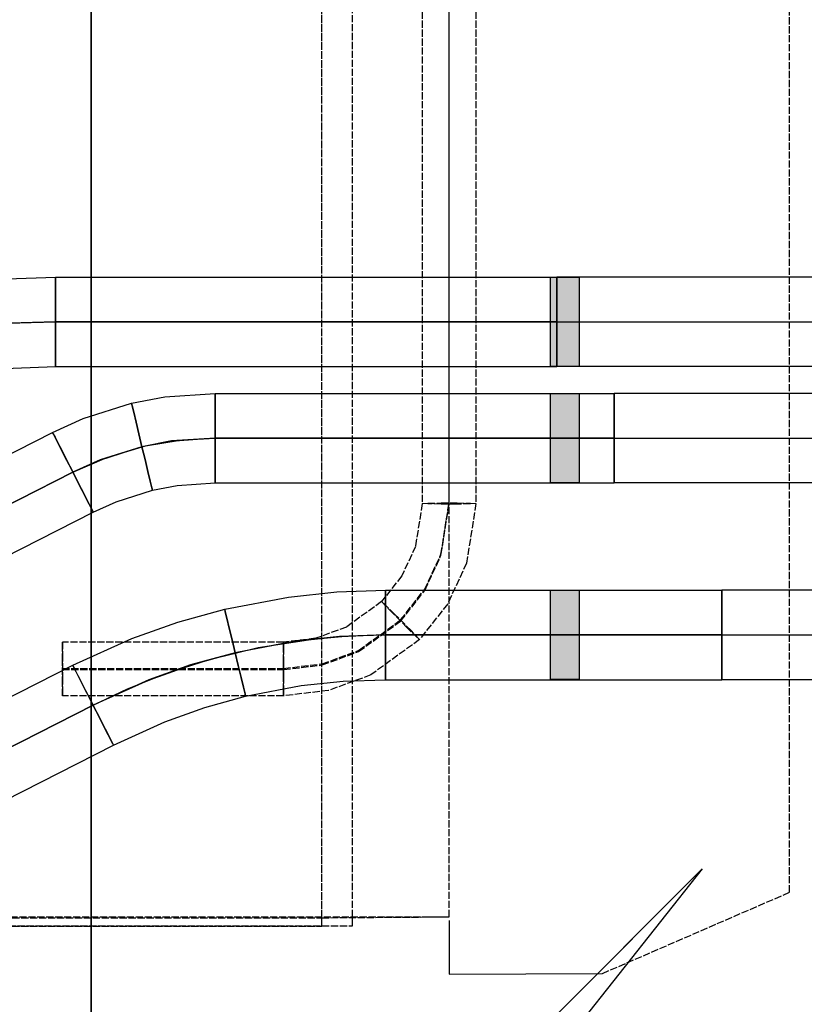
# Model space of a CAD drawing. Units: millimetres. Extents: x -10700 to 10325, y -3963 to 10887.
# Drawn here: x -721 to -283, y 7099 to 7649 of the extents above; entities that cross this region are included whole.
import ezdxf

# ---------------------------------------------------------------- set-up
doc = ezdxf.new("R2010")
doc.units = ezdxf.units.MM
doc.linetypes.add('CARKD', pattern=[5, 4, -1])
for name, color, linetype in [('0003', 7, 'Continuous'), ('0007', 7, 'Continuous'), ('0020', 7, 'Continuous'), ('0025', 7, 'Continuous'), ('COUPLINGS', 4, 'Continuous'), ('DIMENSIONS', 3, 'Continuous')]:
    doc.layers.add(name, color=color, linetype=linetype)
doc.styles.add('ROMANS', font='romans.shx')
doc.dimstyles.new('ISO-20', dxfattribs={"dimscale": 20, "dimtxt": 2.5, "dimasz": 2.5, "dimexe": 1, "dimexo": 0, "dimtad": 1, "dimdec": 0, "dimdsep": 46, "dimtxsty": 'ROMANS', "dimcen": 2.5, "dimclrd": 256, "dimclre": 256, "dimclrt": 2, "dimadec": 0, "dimazin": 2, "dimtfac": 1, "dimtdec": 0, "dimtmove": 0, "dimatfit": 3, "dimfxl": 0, "dimtvp": 1, "dimtolj": 1, "dimarcsym": 0})

# ---------------------------------------------------------------- blocks, each defined once
blk = doc.blocks.new('PL_N')
at = {"color": 1, "linetype": 'CARKD'}
for p, q in [((-396, 4.6356), (-396, 798.5779)), ((-396, 4.6356), (-396, 798.5779)), ((-396, 4.6356), (-396, 798.5779)), ((-396, 4.6356), (-396, 798.5779)), ((-379, 4.5151), (-379, 798.4575)), ((-379, 4.5151), (-379, 798.4575)), ((-379, 4.5151), (-379, 798.4575)), ((-379, 4.5151), (-379, 798.4575)), ((-450, 9.6533), (-450, 794.5964)), ((-450, 9.6533), (-450, 794.5964)), ((-450, 9.6533), (-450, 794.5964)), ((-450, 9.6533), (-450, 794.5964)), ((-379, 9.1232), (-379, 794.0662)), ((-379, 9.1232), (-379, 794.0662)), ((-379, 9.1232), (-379, 794.0662)), ((-379, 9.1232), (-379, 794.0662)), ((-465, 765.5206), (-465, 240.6378)), ((-465, 765.5206), (-465, 240.6378)), ((-465, 765.5206), (-465, 240.6378)), ((-465, 765.5206), (-465, 240.6378)), ((-465, 765.5206), (-465, 240.6378)), ((-465, 765.5206), (-465, 240.6378)), ((-465, 765.5206), (-465, 240.6378)), ((-465, 765.5206), (-465, 240.6378)), ((-450, 240.9546), (-450, 765.8375)), ((-450, 240.9546), (-450, 765.8375)), ((-450, 240.9546), (-450, 765.8375)), ((-450, 240.9546), (-450, 765.8375)), ((-450, 240.3209), (-450, 765.2038)), ((-450, 240.3209), (-450, 765.2038)), ((-450, 240.3209), (-450, 765.2038)), ((-450, 240.3209), (-450, 765.2038)), ((-435, 765.5206), (-435, 240.6378)), ((-435, 765.5206), (-435, 240.6378)), ((-435, 765.5206), (-435, 240.6378)), ((-435, 765.5206), (-435, 240.6378)), ((-640.211, 23.397), (-640.211, 743.3447)), ((-640.211, 23.397), (-640.211, 743.3447)), ((-640.211, 23.397), (-640.211, 743.3447)), ((-640.211, 23.397), (-640.211, 743.3447)), ((-461.88, 240.8405), (-465, 240.6378)), ((-461.88, 240.8405), (-465, 240.6378)), ((-461.88, 240.8405), (-465, 240.6378)), ((-461.88, 240.8405), (-465, 240.6378)), ((-465, 240.6378), (-461.88, 240.435)), ((-465, 240.6378), (-459.7231, 207.3777)), ((-465, 240.6378), (-459.7231, 207.3777)), ((-465, 240.6378), (-461.88, 240.435)), ((-465, 240.6378), (-459.7231, 207.3777)), ((-465, 240.6378), (-459.7231, 207.3777)), ((-465, 240.6378), (-461.88, 240.435)), ((-465, 240.6378), (-459.7231, 207.3777)), ((-465, 240.6378), (-459.7231, 207.3777)), ((-465, 240.6378), (-461.88, 240.435)), ((-465, 240.6378), (-459.7231, 207.3777)), ((-465, 240.6378), (-459.7231, 207.3777)), ((-454.44, 240.942), (-461.88, 240.8405)), ((-454.44, 240.942), (-461.88, 240.8405)), ((-454.44, 240.942), (-461.88, 240.8405)), ((-454.44, 240.942), (-461.88, 240.8405)), ((-461.88, 240.435), (-454.44, 240.3336)), ((-461.88, 240.435), (-454.44, 240.3336)), ((-461.88, 240.435), (-454.44, 240.3336)), ((-461.88, 240.435), (-454.44, 240.3336)), ((-445.56, 240.942), (-454.44, 240.942)), ((-445.56, 240.942), (-454.44, 240.942)), ((-445.56, 240.942), (-454.44, 240.942)), ((-445.56, 240.942), (-454.44, 240.942)), ((-454.44, 240.3336), (-445.56, 240.3336)), ((-454.44, 240.3336), (-445.56, 240.3336)), ((-454.44, 240.3336), (-445.56, 240.3336)), ((-454.44, 240.3336), (-445.56, 240.3336)), ((-445.4594, 212.3354), (-450, 240.9546)), ((-445.4594, 212.3354), (-450, 240.9546)), ((-445.4594, 212.3354), (-450, 240.9546)), ((-445.4594, 212.3354), (-450, 240.9546)), ((-445.4594, 211.7018), (-450, 240.3209)), ((-445.4594, 211.7018), (-450, 240.3209)), ((-445.4594, 211.7018), (-450, 240.3209)), ((-445.4594, 211.7018), (-450, 240.3209)), ((-438.12, 240.8405), (-445.56, 240.942)), ((-438.12, 240.8405), (-445.56, 240.942)), ((-438.12, 240.8405), (-445.56, 240.942)), ((-438.12, 240.8405), (-445.56, 240.942)), ((-445.56, 240.3336), (-438.12, 240.435)), ((-445.56, 240.3336), (-438.12, 240.435)), ((-445.56, 240.3336), (-438.12, 240.435)), ((-445.56, 240.3336), (-438.12, 240.435)), ((-435, 240.6378), (-438.12, 240.8405)), ((-435, 240.6378), (-438.12, 240.8405)), ((-435, 240.6378), (-438.12, 240.8405)), ((-435, 240.6378), (-438.12, 240.8405)), ((-438.12, 240.435), (-435, 240.6378)), ((-438.12, 240.435), (-435, 240.6378)), ((-438.12, 240.435), (-435, 240.6378)), ((-438.12, 240.435), (-435, 240.6378)), ((-435, 240.6378), (-431.1957, 216.6596)), ((-435, 240.6378), (-431.1957, 216.6596)), ((-435, 240.6378), (-431.1957, 216.6596)), ((-435, 240.6378), (-431.1957, 216.6596)), ((-431.1957, 216.6596), (-423.6133, 200.2078)), ((-431.1957, 216.6596), (-423.6133, 200.2078)), ((-431.1957, 216.6596), (-423.6133, 200.2078)), ((-431.1957, 216.6596), (-423.6133, 200.2078)), ((-436.4095, 192.6994), (-445.4594, 212.3354)), ((-436.4095, 192.6994), (-445.4594, 212.3354)), ((-436.4095, 192.6994), (-445.4594, 212.3354)), ((-436.4095, 192.6994), (-445.4594, 212.3354)), ((-436.4095, 192.0657), (-445.4594, 211.7018)), ((-436.4095, 192.0657), (-445.4594, 211.7018)), ((-436.4095, 192.0657), (-445.4594, 211.7018)), ((-436.4095, 192.0657), (-445.4594, 211.7018)), ((-459.7231, 207.3777), (-449.2056, 184.5574)), ((-459.7231, 207.3777), (-449.2056, 184.5574)), ((-459.7231, 207.3777), (-449.2056, 184.5574)), ((-459.7231, 207.3777), (-449.2056, 184.5574)), ((-459.7231, 207.3777), (-449.2056, 184.5574)), ((-459.7231, 207.3777), (-449.2056, 184.5574)), ((-459.7231, 207.3777), (-449.2056, 184.5574)), ((-459.7231, 207.3777), (-449.2056, 184.5574)), ((-423.6133, 200.2078), (-412.3008, 185.8492)), ((-423.6133, 200.2078), (-412.3008, 185.8492)), ((-423.6133, 200.2078), (-412.3008, 185.8492)), ((-423.6133, 200.2078), (-412.3008, 185.8492)), ((-422.9074, 175.5618), (-436.4095, 192.6994)), ((-422.9074, 175.5618), (-436.4095, 192.6994)), ((-422.9074, 175.5618), (-436.4095, 192.6994)), ((-422.9074, 175.5618), (-436.4095, 192.6994)), ((-422.9074, 174.9282), (-436.4095, 192.0657)), ((-422.9074, 174.9282), (-436.4095, 192.0657)), ((-422.9074, 174.9282), (-436.4095, 192.0657)), ((-422.9074, 174.9282), (-436.4095, 192.0657)), ((-449.2056, 184.5574), (-433.514, 164.6407)), ((-449.2056, 184.5574), (-433.514, 164.6407)), ((-449.2056, 184.5574), (-433.514, 164.6407)), ((-449.2056, 184.5574), (-433.514, 164.6407)), ((-449.2056, 184.5574), (-433.514, 164.6407)), ((-449.2056, 184.5574), (-433.514, 164.6407)), ((-449.2056, 184.5574), (-433.514, 164.6407)), ((-449.2056, 184.5574), (-433.514, 164.6407)), ((-419.7679, 178.688), (-414.507, 183.8463)), ((-419.7679, 178.688), (-414.507, 183.8463)), ((-419.7679, 178.688), (-414.507, 183.8463)), ((-419.7679, 178.688), (-414.507, 183.8463)), ((-412.3008, 185.8492), (-416.8828, 181.0021)), ((-412.3008, 185.8492), (-416.8828, 181.0021)), ((-412.3008, 185.8492), (-416.8828, 181.0021)), ((-412.3008, 185.8492), (-416.8828, 181.0021)), ((-414.507, 183.8463), (-412.3008, 185.8492)), ((-414.507, 183.8463), (-412.3008, 185.8492)), ((-414.507, 183.8463), (-412.3008, 185.8492)), ((-414.507, 183.8463), (-412.3008, 185.8492)), ((-412.3008, 185.8492), (-392.6518, 171.5836)), ((-412.3008, 185.8492), (-392.6518, 171.5836)), ((-412.3008, 185.8492), (-392.6518, 171.5836)), ((-412.3008, 185.8492), (-392.6518, 171.5836)), ((-428.9319, 169.4879), (-419.7679, 178.688)), ((-428.9319, 169.4879), (-419.7679, 178.688)), ((-428.9319, 169.4879), (-419.7679, 178.688)), ((-428.9319, 169.4879), (-419.7679, 178.688)), ((-416.8828, 181.0021), (-426.0469, 171.8019)), ((-416.8828, 181.0021), (-426.0469, 171.8019)), ((-416.8828, 181.0021), (-426.0469, 171.8019)), ((-416.8828, 181.0021), (-426.0469, 171.8019)), ((-426.0469, 171.8019), (-431.3078, 166.6436)), ((-426.0469, 171.8019), (-431.3078, 166.6436)), ((-426.0469, 171.8019), (-431.3078, 166.6436)), ((-426.0469, 171.8019), (-431.3078, 166.6436)), ((-399.4554, 158.535), (-422.9074, 175.5618)), ((-399.4554, 158.535), (-422.9074, 175.5618)), ((-399.4554, 158.535), (-422.9074, 175.5618)), ((-399.4554, 158.535), (-422.9074, 175.5618)), ((-399.4554, 157.9014), (-422.9074, 174.9282)), ((-399.4554, 157.9014), (-422.9074, 174.9282)), ((-399.4554, 157.9014), (-422.9074, 174.9282)), ((-399.4554, 157.9014), (-422.9074, 174.9282)), ((-392.6518, 171.5836), (-375.6545, 165.3106)), ((-392.6518, 171.5836), (-375.6545, 165.3106)), ((-392.6518, 171.5836), (-375.6545, 165.3106)), ((-392.6518, 171.5836), (-375.6545, 165.3106)), ((-433.514, 164.6407), (-428.9319, 169.4879)), ((-433.514, 164.6407), (-428.9319, 169.4879)), ((-433.514, 164.6407), (-428.9319, 169.4879)), ((-433.514, 164.6407), (-428.9319, 169.4879)), ((-431.3078, 166.6436), (-433.514, 164.6407)), ((-431.3078, 166.6436), (-433.514, 164.6407)), ((-431.3078, 166.6436), (-433.514, 164.6407)), ((-431.3078, 166.6436), (-433.514, 164.6407)), ((-375.6545, 165.3106), (-357.5, 163.155)), ((-375.6545, 165.3106), (-357.5, 163.155)), ((-375.6545, 165.3106), (-357.5, 163.155)), ((-375.6545, 165.3106), (-357.5, 163.155)), ((-433.514, 164.6407), (-406.2589, 144.8528)), ((-433.514, 164.6407), (-406.2589, 144.8528)), ((-433.514, 164.6407), (-406.2589, 144.8528)), ((-433.514, 164.6407), (-406.2589, 144.8528)), ((-433.514, 164.6407), (-406.2589, 144.8528)), ((-433.514, 164.6407), (-406.2589, 144.8528)), ((-433.514, 164.6407), (-406.2589, 144.8528)), ((-433.514, 164.6407), (-406.2589, 144.8528)), ((-357.5, 159.8329), (-357.5, 163.155)), ((-357.5, 163.155), (-357.5, 160.2385)), ((-357.5, 163.155), (-234, 163.155)), ((-357.5, 159.8329), (-357.5, 163.155)), ((-357.5, 163.155), (-357.5, 160.2385)), ((-357.5, 163.155), (-234, 163.155)), ((-357.5, 159.8329), (-357.5, 163.155)), ((-357.5, 163.155), (-357.5, 160.2385)), ((-357.5, 163.155), (-234, 163.155)), ((-357.5, 159.8329), (-357.5, 163.155)), ((-357.5, 163.155), (-357.5, 160.2385)), ((-357.5, 163.155), (-234, 163.155)), ((-357.5, 160.2385), (-357.5, 152.9016)), ((-357.5, 160.2385), (-357.5, 152.9016)), ((-357.5, 160.2385), (-357.5, 152.9016)), ((-357.5, 160.2385), (-357.5, 152.9016)), ((-357.5, 152.2932), (-357.5, 159.8329)), ((-357.5, 152.2932), (-357.5, 159.8329)), ((-357.5, 152.2932), (-357.5, 159.8329)), ((-357.5, 152.2932), (-357.5, 159.8329)), ((-234, 160.2385), (-234, 163.155)), ((-234, 163.155), (-234, 156.4103)), ((-234, 160.2385), (-234, 163.155)), ((-234, 163.155), (-234, 156.4103)), ((-234, 160.2385), (-234, 163.155)), ((-234, 163.155), (-234, 156.4103)), ((-234, 160.2385), (-234, 163.155)), ((-234, 163.155), (-234, 156.4103)), ((-234, 152.9016), (-234, 160.2385)), ((-234, 152.9016), (-234, 160.2385)), ((-234, 152.9016), (-234, 160.2385)), ((-234, 152.9016), (-234, 160.2385)), ((-379.1682, 151.048), (-399.4554, 158.535)), ((-379.1682, 151.048), (-399.4554, 158.535)), ((-379.1682, 151.048), (-399.4554, 158.535)), ((-379.1682, 151.048), (-399.4554, 158.535)), ((-379.1682, 150.4144), (-399.4554, 157.9014)), ((-379.1682, 150.4144), (-399.4554, 157.9014)), ((-379.1682, 150.4144), (-399.4554, 157.9014)), ((-379.1682, 150.4144), (-399.4554, 157.9014)), ((-234, 156.4103), (-234, 143.4153)), ((-234, 156.4103), (-234, 143.4153)), ((-234, 156.4103), (-234, 143.4153)), ((-234, 156.4103), (-234, 143.4153)), ((-357.5, 148.4752), (-379.1682, 151.048)), ((-357.5, 148.4752), (-379.1682, 151.048)), ((-357.5, 148.4752), (-379.1682, 151.048)), ((-357.5, 148.4752), (-379.1682, 151.048)), ((-357.5, 147.8416), (-379.1682, 150.4144)), ((-357.5, 147.8416), (-379.1682, 150.4144)), ((-357.5, 147.8416), (-379.1682, 150.4144)), ((-357.5, 147.8416), (-379.1682, 150.4144)), ((-357.5, 152.9016), (-357.5, 144.0236)), ((-357.5, 152.9016), (-357.5, 144.0236)), ((-357.5, 152.9016), (-357.5, 144.0236)), ((-357.5, 152.9016), (-357.5, 144.0236)), ((-357.5, 143.4153), (-357.5, 152.2932)), ((-357.5, 143.4153), (-357.5, 152.2932)), ((-357.5, 143.4153), (-357.5, 152.2932)), ((-357.5, 143.4153), (-357.5, 152.2932)), ((-234, 139.9064), (-234, 152.9016)), ((-234, 139.9064), (-234, 152.9016)), ((-234, 139.9064), (-234, 152.9016)), ((-234, 139.9064), (-234, 152.9016)), ((-406.2589, 144.8528), (-382.682, 136.1518)), ((-406.2589, 144.8528), (-382.682, 136.1518)), ((-406.2589, 144.8528), (-382.682, 136.1518)), ((-406.2589, 144.8528), (-382.682, 136.1518)), ((-406.2589, 144.8528), (-382.682, 136.1518)), ((-406.2589, 144.8528), (-382.682, 136.1518)), ((-406.2589, 144.8528), (-382.682, 136.1518)), ((-406.2589, 144.8528), (-382.682, 136.1518)), ((-234, 148.4752), (-357.5, 148.4752)), ((-234, 148.4752), (-357.5, 148.4752)), ((-234, 148.4752), (-357.5, 148.4752)), ((-234, 148.4752), (-357.5, 148.4752)), ((-234, 147.8416), (-357.5, 147.8416)), ((-234, 147.8416), (-357.5, 147.8416)), ((-234, 147.8416), (-357.5, 147.8416)), ((-234, 147.8416), (-357.5, 147.8416)), ((-357.5, 144.0236), (-357.5, 136.4838)), ((-357.5, 144.0236), (-357.5, 136.4838)), ((-357.5, 144.0236), (-357.5, 136.4838)), ((-357.5, 144.0236), (-357.5, 136.4838)), ((-357.5, 136.0783), (-357.5, 143.4153)), ((-357.5, 136.0783), (-357.5, 143.4153)), ((-357.5, 136.0783), (-357.5, 143.4153)), ((-357.5, 136.0783), (-357.5, 143.4153)), ((-234, 143.4153), (-234, 136.0783)), ((-234, 143.4153), (-234, 136.0783)), ((-234, 143.4153), (-234, 136.0783)), ((-234, 143.4153), (-234, 136.0783)), ((-234, 133.1617), (-234, 139.9064)), ((-234, 133.1617), (-234, 139.9064)), ((-234, 133.1617), (-234, 139.9064)), ((-234, 133.1617), (-234, 139.9064)), ((-382.682, 136.1518), (-357.5, 133.1617)), ((-382.682, 136.1518), (-357.5, 133.1617)), ((-382.682, 136.1518), (-357.5, 133.1617)), ((-382.682, 136.1518), (-357.5, 133.1617)), ((-382.682, 136.1518), (-357.5, 133.1617)), ((-382.682, 136.1518), (-357.5, 133.1617)), ((-382.682, 136.1518), (-357.5, 133.1617)), ((-382.682, 136.1518), (-357.5, 133.1617)), ((-357.5, 136.4838), (-357.5, 133.1617)), ((-357.5, 136.4838), (-357.5, 133.1617)), ((-357.5, 136.4838), (-357.5, 133.1617)), ((-357.5, 136.4838), (-357.5, 133.1617)), ((-357.5, 133.1617), (-357.5, 136.0783)), ((-357.5, 133.1617), (-357.5, 136.0783)), ((-357.5, 133.1617), (-357.5, 136.0783)), ((-357.5, 133.1617), (-357.5, 136.0783)), ((-357.5, 133.1617), (-234, 133.1617)), ((-357.5, 133.1617), (-234, 133.1617)), ((-357.5, 133.1617), (-234, 133.1617)), ((-357.5, 133.1617), (-234, 133.1617)), ((-357.5, 133.1617), (-234, 133.1617)), ((-357.5, 133.1617), (-234, 133.1617)), ((-357.5, 133.1617), (-234, 133.1617)), ((-357.5, 133.1617), (-234, 133.1617)), ((-234, 136.0783), (-234, 133.1617)), ((-234, 136.0783), (-234, 133.1617)), ((-234, 136.0783), (-234, 133.1617)), ((-234, 136.0783), (-234, 133.1617)), ((-535.5951, -22.0093), (-640.211, 23.397)), ((-535.5951, -22.0093), (-640.211, 23.397)), ((-535.5951, -22.0093), (-640.211, 23.397)), ((-535.5951, -22.0093), (-640.211, 23.397)), ((-379, 9.1232), (-450, 9.6533)), ((450, 9.6533), (-450, 9.6533)), ((-379, 9.1232), (-450, 9.6533)), ((450, 9.6533), (-450, 9.6533)), ((-379, 9.1232), (-450, 9.6533)), ((450, 9.6533), (-450, 9.6533)), ((-379, 9.1232), (-450, 9.6533)), ((450, 9.6533), (-450, 9.6533)), ((379, 9.1232), (-379, 9.1232)), ((379, 9.1232), (-379, 9.1232)), ((379, 9.1232), (-379, 9.1232)), ((379, 9.1232), (-379, 9.1232)), ((-379, 4.5151), (-396, 4.6356)), ((396, 4.6356), (-396, 4.6356)), ((-379, 4.5151), (-396, 4.6356)), ((396, 4.6356), (-396, 4.6356)), ((-379, 4.5151), (-396, 4.6356)), ((396, 4.6356), (-396, 4.6356)), ((-379, 4.5151), (-396, 4.6356)), ((396, 4.6356), (-396, 4.6356)), ((379, 4.5151), (-379, 4.5151)), ((379, 4.5151), (-379, 4.5151)), ((379, 4.5151), (-379, 4.5151)), ((379, 4.5151), (-379, 4.5151))]:
    blk.add_line(p, q, dxfattribs=at)
at = {"color": 6}
for p, q in [((-250, 800), (-250, 486.6666)), ((-250, 800), (-250, 486.6666)), ((-250, 800), (-250, 486.6666)), ((-250, 800), (-250, 486.6666)), ((-250, 221.6667), (-250, 583.3334)), ((-250, 221.6667), (-250, 583.3334)), ((-250, 221.6667), (-250, 583.3334)), ((-250, 221.6667), (-250, 583.3334)), ((-250, 486.6666), (-250, 173.3333)), ((-250, 486.6666), (-250, 173.3333)), ((-250, 486.6666), (-250, 173.3333)), ((-250, 486.6666), (-250, 173.3333)), ((-250, -140), (-250, 221.6667)), ((-250, -140), (-250, 221.6667)), ((-250, -140), (-250, 221.6667)), ((-250, -140), (-250, 221.6667)), ((-250, 173.3333), (-250, -140)), ((-250, 173.3333), (-250, -140)), ((-250, 173.3333), (-250, -140)), ((-250, 173.3333), (-250, -140)), ((-591.422, 36.4213), (-467.1597, -120.1195)), ((-513.6396, -41.3604), (-591.4214, 36.4214)), ((-591.4214, 36.4214), (-591.4214, 36.4214)), ((-591.4214, 36.4214), (-450, -105)), ((-450, -105), (-591.4214, 36.4214)), ((-513.6396, -41.3604), (-591.4214, 36.4214)), ((-591.4214, 36.4214), (-591.4214, 36.4214)), ((-591.4214, 36.4214), (-450, -105)), ((-450, -105), (-591.4214, 36.4214)), ((-513.6396, -41.3604), (-591.4214, 36.4214)), ((-591.4214, 36.4214), (-591.4214, 36.4214)), ((-591.4214, 36.4214), (-450, -105)), ((-450, -105), (-591.4214, 36.4214)), ((-513.6396, -41.3604), (-591.4214, 36.4214)), ((-591.4214, 36.4214), (-591.4214, 36.4214)), ((-591.4214, 36.4214), (-450, -105)), ((-450, -105), (-591.4214, 36.4214)), ((-450, 7.6535), (-450, -22.3443)), ((-450, 7.6535), (-450, -22.3443)), ((-450, 7.6535), (-450, -22.3443)), ((-450, 7.6535), (-450, -22.3443)), ((-450, -22.3443), (-535.5951, -22.0093)), ((-450, -22.3443), (-535.5951, -22.0093)), ((-450, -22.3443), (-535.5951, -22.0093)), ((-450, -22.3443), (-535.5951, -22.0093))]:
    blk.add_line(p, q, dxfattribs=at)
blk = doc.blocks.new('N')
at = {"layer": '0003', "color": 6}
for points in [[(1464.615, 6733.863), (2748.506, 7388.038), (2781.569, 7402.966), (2807.191, 7412.078), (2833.416, 7419.362), (2869.051, 7426.16), (2896.092, 7429.039), (2923.292, 7430), (3111.008, 7430)], [(1464.615, 6733.863), (2748.506, 7388.038), (2781.569, 7402.966), (2807.191, 7412.078), (2833.416, 7419.362), (2869.051, 7426.16), (2896.092, 7429.039), (2923.292, 7430), (3111.008, 7430)], [(2923.292, 7430), (2923.292, 7429.196), (2923.292, 7426.958), (2923.292, 7423.54), (2923.292, 7419.193), (2923.292, 7414.171), (2923.292, 7408.729), (2923.292, 7403.119), (2923.292, 7397.592), (2923.292, 7392.403), (2923.292, 7387.807), (2923.292, 7384.053), (2923.292, 7381.397), (2923.292, 7380), (2923.292, 7380.805), (2923.292, 7383.042), (2923.292, 7386.461), (2923.292, 7390.807), (2923.292, 7395.829), (2923.292, 7401.271), (2923.292, 7406.882), (2923.292, 7412.409), (2923.292, 7417.597), (2923.292, 7422.194), (2923.292, 7425.948), (2923.292, 7428.603), (2923.292, 7430)], [(3111.008, 7430), (3111.008, 7428.603), (3111.008, 7424.806), (3111.008, 7419.208), (3111.008, 7412.409), (3111.008, 7405.009), (3111.008, 7397.608), (3111.008, 7390.807), (3111.008, 7385.206), (3111.008, 7381.403), (3111.008, 7380), (3111.008, 7381.397), (3111.008, 7385.194), (3111.008, 7390.793), (3111.008, 7397.592), (3111.008, 7404.991), (3111.008, 7412.392), (3111.008, 7419.193), (3111.008, 7424.795), (3111.008, 7428.597), (3111.008, 7430)], [(3111.008, 7405), (3111.008, 7396), (3111.008, 7389), (3111.008, 7384), (3111.008, 7381), (3111.008, 7380), (3111.008, 7381), (3111.008, 7384), (3111.008, 7389), (3111.008, 7396), (3111.008, 7405), (3111.008, 7414), (3111.008, 7421), (3111.008, 7426), (3111.008, 7429), (3111.008, 7430), (3111.008, 7429), (3111.008, 7426), (3111.008, 7421), (3111.008, 7414), (3111.008, 7405)], [(3498.723, 7430), (3498.723, 7430), (3497.316, 7430), (3493.159, 7430), (3486.345, 7430), (3476.967, 7430), (3465.12, 7430), (3453.43, 7430), (3440.144, 7430), (3422.402, 7430), (3403.082, 7430), (3382.411, 7430), (3360.616, 7430), (3337.923, 7430), (3318.49, 7430), (3298.723, 7430), (3111.008, 7430)], [(2833.416, 7419.362), (2833.742, 7418.004), (2834.628, 7414.312), (2835.936, 7408.868), (2837.522, 7402.257), (2839.25, 7395.061), (2840.978, 7387.865), (2842.565, 7381.252), (2843.873, 7375.806), (2844.76, 7372.108), (2845.088, 7370.744), (2844.762, 7372.103), (2843.875, 7375.795), (2842.568, 7381.238), (2840.982, 7387.85), (2839.254, 7395.045), (2837.526, 7402.241), (2835.939, 7408.854), (2834.631, 7414.301), (2833.743, 7417.998), (2833.416, 7419.362)], [(3111.008, 7405.009), (2923.292, 7405.009), (2897.457, 7404.178), (2872.777, 7401.575), (2839.25, 7395.061), (2814.322, 7388.223), (2790.932, 7379.931), (2759.852, 7365.771), (1475.961, 6711.596)], [(3111.008, 7404.991), (2923.292, 7404.991), (2898.26, 7404.023), (2872.368, 7401.243), (2839.254, 7395.045), (2815.14, 7388.26), (2790.611, 7379.512), (2759.86, 7365.755), (1475.969, 6711.58)], [(3111.008, 7405), (3298.723, 7405), (3316.539, 7405), (3334.133, 7405), (3351.429, 7405), (3368.353, 7405), (3384.827, 7405), (3400.777, 7405), (3416.126, 7405), (3430.801, 7405), (3444.725, 7405), (3457.822, 7405), (3469.921, 7405), (3480.879, 7405), (3490.665, 7405), (3499.248, 7405), (3506.596, 7405), (3512.678, 7405), (3517.464, 7405), (3520.92, 7405), (3523.017, 7405), (3523.723, 7405), (3523.723, 7405)], [(3111.008, 7405), (3298.723, 7405), (3312.58, 7405), (3326.264, 7405), (3339.717, 7405), (3352.879, 7405), (3365.693, 7405), (3378.098, 7405), (3390.037, 7405), (3401.45, 7405), (3412.28, 7405), (3422.467, 7405), (3431.877, 7405), (3440.4, 7405), (3448.011, 7405), (3454.686, 7405), (3460.402, 7405), (3465.133, 7405), (3468.854, 7405), (3471.542, 7405), (3473.174, 7405), (3473.723, 7405), (3473.723, 7405)], [(3111.008, 7405), (3298.723, 7405), (3316.539, 7405), (3334.133, 7405), (3351.429, 7405), (3368.353, 7405), (3384.827, 7405), (3400.777, 7405), (3416.126, 7405), (3430.801, 7405), (3444.725, 7405), (3457.822, 7405), (3469.921, 7405), (3480.879, 7405), (3490.665, 7405), (3499.248, 7405), (3506.596, 7405), (3512.678, 7405), (3517.464, 7405), (3520.92, 7405), (3523.017, 7405), (3523.723, 7405), (3523.723, 7405)], [(2748.506, 7388.038), (2748.871, 7387.321), (2749.887, 7385.327), (2751.439, 7382.281), (2753.412, 7378.408), (2755.692, 7373.935), (2758.163, 7369.085), (2760.71, 7364.086), (2763.219, 7359.162), (2765.574, 7354.539), (2767.662, 7350.442), (2769.365, 7347.098), (2770.571, 7344.732), (2771.205, 7343.488), (2770.841, 7344.204), (2769.824, 7346.198), (2768.272, 7349.244), (2766.299, 7353.117), (2764.019, 7357.591), (2761.548, 7362.44), (2759.001, 7367.439), (2756.493, 7372.363), (2754.137, 7376.986), (2752.05, 7381.083), (2750.346, 7384.427), (2749.14, 7386.793), (2748.506, 7388.038)], [(1487.315, 6689.312), (2771.205, 7343.487), (2799.975, 7356.477), (2822.27, 7364.405), (2845.088, 7370.744), (2876.094, 7376.659), (2899.625, 7379.164), (2923.292, 7380), (3111.008, 7380)], [(3498.723, 7380), (3498.723, 7380), (3497.316, 7380), (3493.159, 7380), (3486.345, 7380), (3476.967, 7380), (3465.12, 7380), (3453.43, 7380), (3440.144, 7380), (3422.402, 7380), (3403.082, 7380), (3382.411, 7380), (3360.616, 7380), (3337.923, 7380), (3318.49, 7380), (3298.723, 7380), (3111.008, 7380)]]:
    blk.add_lwpolyline(points, dxfattribs=at)
at = {"layer": '0007', "color": 1}
blk.add_lwpolyline([(192.0739, 6057.412), (2759.856, 7365.763), (2779.023, 7374.827), (2800.603, 7383.448), (2824.875, 7391.286), (2852.128, 7397.896), (2882.665, 7402.7), (2902.946, 7404.425), (2923.292, 7405), (3298.723, 7405)], dxfattribs=at)
at = {"layer": '0020', "color": 6}
for points in [[(213.405, 6204.184), (2748.593, 7495.926), (2767.47, 7504.184), (2789.122, 7510.617), (2808.458, 7513.901), (2828.041, 7515), (3273.723, 7515)], [(1469.649, 6872.331), (2737.243, 7518.202), (2754.418, 7525.956), (2781.352, 7534.475), (2799.863, 7538.006), (2828.041, 7540), (3050.882, 7540)], [(1469.649, 6872.331), (2737.243, 7518.202), (2754.418, 7525.956), (2781.352, 7534.475), (2799.863, 7538.006), (2828.041, 7540), (3050.882, 7540)], [(2828.041, 7540), (2828.041, 7539.196), (2828.041, 7536.958), (2828.041, 7533.54), (2828.041, 7529.193), (2828.041, 7524.172), (2828.041, 7518.729), (2828.041, 7513.119), (2828.041, 7507.592), (2828.041, 7502.404), (2828.041, 7497.806), (2828.041, 7494.053), (2828.041, 7491.397), (2828.041, 7490), (2828.041, 7490.804), (2828.041, 7493.042), (2828.041, 7496.462), (2828.041, 7500.808), (2828.041, 7505.829), (2828.041, 7511.271), (2828.041, 7516.882), (2828.041, 7522.408), (2828.041, 7527.597), (2828.041, 7532.194), (2828.041, 7535.947), (2828.041, 7538.604), (2828.041, 7540)], [(3050.882, 7540), (3050.882, 7538.604), (3050.882, 7534.806), (3050.882, 7529.207), (3050.882, 7522.408), (3050.882, 7515.009), (3050.882, 7507.608), (3050.882, 7500.808), (3050.882, 7495.206), (3050.882, 7491.403), (3050.882, 7490), (3050.882, 7491.397), (3050.882, 7495.194), (3050.882, 7500.793), (3050.882, 7507.592), (3050.882, 7514.992), (3050.882, 7522.392), (3050.882, 7529.193), (3050.882, 7534.794), (3050.882, 7538.597), (3050.882, 7540)], [(3050.882, 7515), (3050.882, 7506), (3050.882, 7499), (3050.882, 7494), (3050.882, 7491), (3050.882, 7490), (3050.882, 7491), (3050.882, 7494), (3050.882, 7499), (3050.882, 7506), (3050.882, 7515), (3050.882, 7524), (3050.882, 7531), (3050.882, 7536), (3050.882, 7539), (3050.882, 7540), (3050.882, 7539), (3050.882, 7536), (3050.882, 7531), (3050.882, 7524), (3050.882, 7515)], [(3448.723, 7540), (3448.723, 7540), (3447.492, 7540), (3443.854, 7540), (3437.892, 7540), (3429.687, 7540), (3419.321, 7540), (3409.092, 7540), (3397.467, 7540), (3381.942, 7540), (3365.037, 7540), (3346.95, 7540), (3327.879, 7540), (3308.023, 7540), (3291.019, 7540), (3273.723, 7540), (3050.882, 7540)], [(2781.352, 7534.475), (2781.678, 7533.116), (2782.564, 7529.423), (2783.871, 7523.979), (2785.458, 7517.368), (2787.186, 7510.174), (2788.914, 7502.978), (2790.501, 7496.365), (2791.809, 7490.918), (2792.697, 7487.22), (2793.024, 7485.856), (2792.698, 7487.214), (2791.811, 7490.906), (2790.504, 7496.351), (2788.917, 7502.961), (2787.19, 7510.157), (2785.462, 7517.352), (2783.875, 7523.965), (2782.567, 7529.413), (2781.679, 7533.11), (2781.352, 7534.475)], [(2737.243, 7518.201), (2737.608, 7517.485), (2738.624, 7515.492), (2740.176, 7512.445), (2742.149, 7508.572), (2744.428, 7504.098), (2746.899, 7499.248), (2749.447, 7494.249), (2751.956, 7489.325), (2754.311, 7484.702), (2756.398, 7480.606), (2758.102, 7477.262), (2759.308, 7474.896), (2759.942, 7473.651), (2759.577, 7474.368), (2758.561, 7476.361), (2757.009, 7479.408), (2755.036, 7483.281), (2752.756, 7487.754), (2750.285, 7492.603), (2747.738, 7497.603), (2745.229, 7502.527), (2742.874, 7507.15), (2740.787, 7511.246), (2739.083, 7514.59), (2737.877, 7516.957), (2737.243, 7518.201)], [(3050.882, 7515.009), (2828.041, 7515.009), (2803.59, 7513.42), (2787.186, 7510.174), (2763.781, 7502.921), (2748.589, 7495.935), (1480.995, 6850.063)], [(3050.882, 7514.992), (2828.041, 7514.992), (2803.18, 7513.089), (2787.19, 7510.157), (2763.461, 7502.503), (2748.596, 7495.918), (1481.003, 6850.048)], [(3050.882, 7515), (3273.723, 7515), (3289.56, 7515), (3305.199, 7515), (3320.573, 7515), (3335.616, 7515), (3350.26, 7515), (3364.437, 7515), (3378.082, 7515), (3391.125, 7515), (3403.502, 7515), (3415.144, 7515), (3425.899, 7515), (3435.639, 7515), (3444.338, 7515), (3451.967, 7515), (3458.499, 7515), (3463.905, 7515), (3468.159, 7515), (3471.231, 7515), (3473.095, 7515), (3473.723, 7515), (3473.723, 7515)], [(3050.882, 7515), (3273.723, 7515), (3297.33, 7515), (3320.142, 7515), (3341.759, 7515), (3361.775, 7515), (3379.789, 7515), (3395.16, 7515), (3407.406, 7515), (3416.36, 7515), (3421.854, 7515), (3423.723, 7515), (3423.723, 7515)], [(3050.882, 7515), (3273.723, 7515), (3289.56, 7515), (3305.199, 7515), (3320.573, 7515), (3335.616, 7515), (3350.26, 7515), (3364.437, 7515), (3378.082, 7515), (3391.125, 7515), (3403.502, 7515), (3415.144, 7515), (3425.899, 7515), (3435.639, 7515), (3444.338, 7515), (3451.967, 7515), (3458.499, 7515), (3463.905, 7515), (3468.159, 7515), (3471.231, 7515), (3473.095, 7515), (3473.723, 7515), (3473.723, 7515)], [(1492.349, 6827.78), (2759.942, 7473.651), (2772.824, 7479.467), (2793.024, 7485.856), (2806.907, 7488.504), (2828.041, 7490), (3050.882, 7490)], [(3448.723, 7490), (3448.723, 7490), (3447.492, 7490), (3443.854, 7490), (3437.892, 7490), (3429.687, 7490), (3419.321, 7490), (3409.092, 7490), (3397.467, 7490), (3381.942, 7490), (3365.037, 7490), (3346.95, 7490), (3327.879, 7490), (3308.023, 7490), (3291.019, 7490), (3273.723, 7490), (3050.882, 7490)]]:
    blk.add_lwpolyline(points, dxfattribs=at)
at = {"layer": '0025', "color": 6}
for points in [[(1940.452, 7245.244), (2564.157, 7563.038), (2597.22, 7577.966), (2622.843, 7587.077), (2649.067, 7594.363), (2684.701, 7601.16), (2711.743, 7604.038), (2738.943, 7605), (3018.833, 7605)], [(1940.452, 7245.244), (2564.157, 7563.038), (2597.22, 7577.966), (2622.843, 7587.077), (2649.067, 7594.363), (2684.701, 7601.16), (2711.743, 7604.038), (2738.943, 7605), (3018.833, 7605)], [(2738.943, 7605), (2738.943, 7604.198), (2738.943, 7601.962), (2738.943, 7598.545), (2738.943, 7594.201), (2738.943, 7589.18), (2738.943, 7583.737), (2738.943, 7578.127), (2738.943, 7572.6), (2738.943, 7567.411), (2738.943, 7562.813), (2738.943, 7559.058), (2738.943, 7556.4), (2738.943, 7555), (2738.943, 7555.803), (2738.943, 7558.038), (2738.943, 7561.454), (2738.943, 7565.8), (2738.943, 7570.82), (2738.943, 7576.263), (2738.943, 7581.874), (2738.943, 7587.4), (2738.943, 7592.589), (2738.943, 7597.188), (2738.943, 7600.942), (2738.943, 7603.601), (2738.943, 7605)], [(3018.833, 7605), (3018.833, 7603.601), (3018.833, 7599.8), (3018.833, 7594.201), (3018.833, 7587.4), (3018.833, 7580), (3018.833, 7572.6), (3018.833, 7565.8), (3018.833, 7560.2), (3018.833, 7556.4), (3018.833, 7555), (3018.833, 7556.4), (3018.833, 7560.2), (3018.833, 7565.8), (3018.833, 7572.6), (3018.833, 7580), (3018.833, 7587.4), (3018.833, 7594.201), (3018.833, 7599.8), (3018.833, 7603.601), (3018.833, 7605)], [(3018.833, 7580), (3018.833, 7571), (3018.833, 7564), (3018.833, 7559), (3018.833, 7556), (3018.833, 7555), (3018.833, 7556), (3018.833, 7559), (3018.833, 7564), (3018.833, 7571), (3018.833, 7580), (3018.833, 7589), (3018.833, 7596), (3018.833, 7601), (3018.833, 7604), (3018.833, 7605), (3018.833, 7604), (3018.833, 7601), (3018.833, 7596), (3018.833, 7589), (3018.833, 7580)], [(3473.723, 7605), (3473.723, 7605), (3472.492, 7605), (3468.854, 7605), (3462.892, 7605), (3454.686, 7605), (3444.321, 7605), (3434.092, 7605), (3422.467, 7605), (3406.942, 7605), (3390.037, 7605), (3371.95, 7605), (3352.879, 7605), (3333.023, 7605), (3316.02, 7605), (3298.723, 7605), (3018.833, 7605)], [(3018.833, 7580), (2738.943, 7580), (2713.911, 7579.032), (2688.017, 7576.252), (2654.903, 7570.054), (2630.788, 7563.268), (2606.259, 7554.52), (2575.507, 7540.763), (1951.802, 7222.969)], [(3018.833, 7580), (2738.943, 7580), (2713.108, 7579.169), (2688.43, 7576.566), (2654.903, 7570.054), (2629.976, 7563.214), (2606.587, 7554.922), (2575.507, 7540.764), (1951.802, 7222.969)], [(2718.597, 7579.425), (2738.943, 7580), (3298.723, 7580), (3323.458, 7580), (3336.446, 7580), (3350.262, 7580), (3364.852, 7580), (3380.116, 7580), (3395.891, 7580), (3411.92, 7580), (3427.814, 7580), (3442.996, 7580), (3450.258, 7580), (3457.241, 7580), (3463.625, 7580), (3468.958, 7580), (3472.529, 7580), (3473.723, 7580), (3473.723, 7580)], [(3018.833, 7580), (3298.723, 7580), (3314.559, 7580), (3330.199, 7580), (3345.573, 7580), (3360.616, 7580), (3375.259, 7580), (3389.437, 7580), (3403.082, 7580), (3416.126, 7580), (3428.502, 7580), (3440.144, 7580), (3450.899, 7580), (3460.639, 7580), (3469.338, 7580), (3476.967, 7580), (3483.499, 7580), (3488.905, 7580), (3493.159, 7580), (3496.231, 7580), (3498.095, 7580), (3498.723, 7580), (3498.723, 7580)], [(3018.833, 7580), (3298.723, 7580), (3322.33, 7580), (3345.143, 7580), (3366.759, 7580), (3386.775, 7580), (3404.789, 7580), (3420.16, 7580), (3432.406, 7580), (3441.36, 7580), (3446.854, 7580), (3448.723, 7580), (3448.723, 7580)], [(3018.833, 7580), (3298.723, 7580), (3314.559, 7580), (3330.199, 7580), (3345.573, 7580), (3360.616, 7580), (3375.259, 7580), (3389.437, 7580), (3403.082, 7580), (3416.126, 7580), (3428.502, 7580), (3440.144, 7580), (3450.899, 7580), (3460.639, 7580), (3469.338, 7580), (3476.967, 7580), (3483.499, 7580), (3488.905, 7580), (3493.159, 7580), (3496.231, 7580), (3498.095, 7580), (3498.723, 7580), (3498.723, 7580)], [(1963.152, 7200.693), (2586.857, 7518.487), (2615.626, 7531.478), (2637.921, 7539.406), (2660.739, 7545.745), (2691.746, 7551.659), (2715.276, 7554.164), (2738.943, 7555), (3018.833, 7555)], [(3473.723, 7555), (3473.723, 7555), (3472.492, 7555), (3468.854, 7555), (3462.892, 7555), (3454.686, 7555), (3444.321, 7555), (3434.092, 7555), (3422.467, 7555), (3406.942, 7555), (3390.037, 7555), (3371.95, 7555), (3352.879, 7555), (3333.023, 7555), (3316.02, 7555), (3298.723, 7555), (3018.833, 7555)]]:
    blk.add_lwpolyline(points, dxfattribs=at)
blk = doc.blocks.new('*D39')
at = {"layer": 'Defpoints', "color": 0}
for p in [(-802.99, 7174.97), (-833.01, 7159.67), (-663, 6826)]:
    blk.add_point(p, dxfattribs=at)
at = {"layer": 'DIMENSIONS', "lineweight": -2}
for p, q in [((-833.01, 7159.67), (-785.17, 7184.05)), ((-780.29, 7130.42), (-655.68, 6885.85)), ((-663, 6826), (-615.16, 6850.38)), ((-632.98, 6841.3), (-537.59, 6654.09))]:
    blk.add_line(p, q, dxfattribs=at)
at = {"layer": 'DIMENSIONS'}
for points in [[(-772.87, 7134.2), (-787.72, 7126.63), (-802.99, 7174.97)], [(-648.25, 6889.63), (-663.1, 6882.06), (-632.98, 6841.3)]]:
    blk.add_solid(points, dxfattribs=at)
at = {"layer": 'DIMENSIONS', "color": 2, "insert": (-539.58, 6740.59), "char_height": 50, "attachment_point": 5, "rotation": 297, "style": 'ROMANS'}
blk.add_mtext('\\A1;374', dxfattribs=at)

msp = doc.modelspace()

# ---------------------------------------------------------------- hatches: boundary and pattern name
at = {"layer": 'COUPLINGS'}
for points in [[(-424.431, 7455), (-424.431, 7505), (-408.431, 7505), (-408.431, 7455)], [(-424.431, 7390.009), (-424.431, 7440.009), (-408.431, 7440.009), (-408.431, 7390.009)], [(-424.431, 7280.009), (-424.431, 7330.009), (-408.431, 7330.009), (-408.431, 7280.009)]]:
    msp.add_hatch(color=256, dxfattribs=at).paths.add_polyline_path(points)

# ---------------------------------------------------------------- linework, layer by layer
for points in [[(-424.431, 7455), (-424.431, 7505), (-408.431, 7505), (-408.431, 7455)], [(-424.431, 7390.009), (-424.431, 7440.009), (-408.431, 7440.009), (-408.431, 7390.009)], [(-424.431, 7280.009), (-424.431, 7330.009), (-408.431, 7330.009), (-408.431, 7280.009)]]:
    msp.add_lwpolyline(points, close=True, dxfattribs=at)

# ---------------------------------------------------------------- block references
at = {"xscale": -1}
msp.add_blockref('PL_N', (-931, 7137.804), dxfattribs=at)
at = {"layer": 'DIMENSIONS'}
msp.add_blockref('N', (-3439.723, -100), dxfattribs=at)

# ---------------------------------------------------------------- dimensions: what is measured, and where the dimension line sits
dim = msp.add_linear_dim(base=(-802.994, 7174.968), p1=(-663, 6826), p2=(-833.014, 7159.672), angle=117.00001, dimstyle='ISO-20', dxfattribs=at)
dim.commit()
dim.dimension.update_dxf_attribs({"geometry": '*D39', "text_midpoint": (-572.993, 6723.564), "dimtype": 161})

doc.saveas('drawing.dxf')
